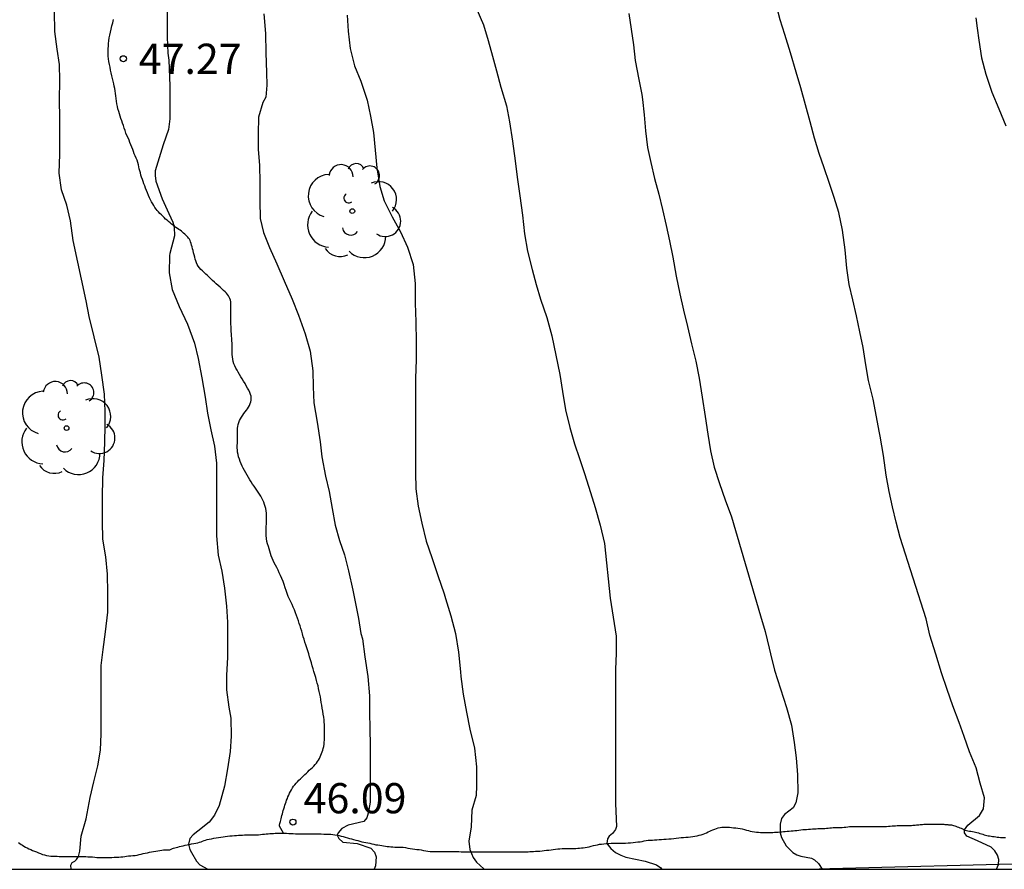
# Model space of a CAD drawing. Units: millimetres. Extents: x 585544 to 585895, y 4794290 to 4794540.
# Drawn here: x 585569 to 585594, y 4794290 to 4794311 of the extents above; entities that cross this region are included whole.
import ezdxf

# ---------------------------------------------------------------- set-up
doc = ezdxf.new("R2010")
doc.units = ezdxf.units.MM
doc.linetypes.add('TRAZOS_NORMALES', pattern=[0.75, 0.5, -0.25])
for name, color, linetype in [('010106', 9, 'Continuous'), ('020104', 34, 'Continuous'), ('020204', 9, 'Continuous'), ('020308', 9, 'Continuous'), ('060128', 7, 'TRAZOS_NORMALES'), ('070101', 9, 'ALAMBRADA'), ('100202', 3, 'Continuous')]:
    doc.layers.add(name, color=color, linetype=linetype)
doc.layers.add('020105', color=24, linetype='Continuous', lineweight=30)
doc.styles.add('ARIAL', font='ARIAL.TTF', dxfattribs={"height": 1})
doc.linetypes.add('ALAMBRADA', pattern='A,1,[203,DONOSTI.shx,S=0.1,R=0,X=0,Y=0],1', length=2)

# ---------------------------------------------------------------- blocks, each defined once
blk = doc.blocks.new('COTAPU')
blk.add_circle((0, 0), 0.075)
blk = doc.blocks.new('ARBOL')
blk.add_circle((0, 0), 0.0587)
for centre, radius, start, end in [((-0.28, 0.855), 0.3, 359.2878, 173.6078), ((0.097, 0.97), 0.21, 23.1565, 160.4665), ((0.438, 0.881), 0.24, 301.578, 139.328), ((-0.564, 0.381), 0.532, 92.28, 254.58), ((0.656, 0.288), 0.443, 319.8556, 114.7656), ((-0.091, 0.321), 0.12, 119.14, 310.56), ((0.819, -0.249), 0.383, 235.5275, 62.0275), ((-0.556, -0.339), 0.555, 142.64, 266.54), ((-0.039, -0.384), 0.21, 189.64, 323.88), ((0.299, -0.624), 0.532, 224.67, 0.24), ((-0.301, -0.676), 0.45, 213.78, 295.32)]:
    blk.add_arc(centre, radius, start, end)

msp = doc.modelspace()

# ---------------------------------------------------------------- linework, layer by layer
at = {"layer": '010106', "flags": 128}
msp.add_lwpolyline([(585544.066, 4794290.154), (585714.267, 4794290.15)], dxfattribs=at)
at = {"layer": '020104', "flags": 128}
for points, elevation in [([(585573.071, 4794311.715), (585573.079, 4794311.249), (585573.079, 4794310.815), (585573.095, 4794310.423), (585573.119, 4794310.245), (585573.143, 4794309.607), (585573.143, 4794309.223), (585573.141, 4794308.789), (585573.111, 4794308.523), (585572.977, 4794308.143), (585572.777, 4794307.497), (585572.775, 4794307.381), (585572.795, 4794307.241), (585572.953, 4794306.799), (585573.115, 4794306.437), (585573.213, 4794306.221), (585573.249, 4794306.103), (585573.255, 4794305.885), (585573.139, 4794305.447), (585573.129, 4794305.397), (585573.121, 4794304.967), (585573.203, 4794304.553), (585573.375, 4794304.133), (585573.577, 4794303.687), (585573.755, 4794303.221), (585573.849, 4794302.837), (585573.935, 4794302.355), (585574.019, 4794301.881), (585574.077, 4794301.483), (585574.159, 4794301.069), (585574.249, 4794300.663), (585574.297, 4794300.235), (585574.299, 4794299.797), (585574.299, 4794299.317), (585574.299, 4794298.851), (585574.299, 4794298.431), (585574.345, 4794297.955), (585574.437, 4794297.559), (585574.503, 4794297.133), (585574.551, 4794296.689), (585574.571, 4794296.285), (585574.571, 4794295.821), (585574.571, 4794295.413), (585574.549, 4794294.973), (585574.551, 4794294.611), (585574.611, 4794294.179), (585574.657, 4794293.901), (585574.667, 4794293.461), (585574.643, 4794293.077), (585574.573, 4794292.647), (585574.497, 4794292.213), (585574.367, 4794291.731), (585574.255, 4794291.497), (585574.115, 4794291.321), (585573.841, 4794291.095), (585573.725, 4794291.005), (585573.637, 4794290.913), (585573.605, 4794290.775), (585573.639, 4794290.641), (585573.677, 4794290.565), (585573.803, 4794290.349), (585573.889, 4794290.265), (585574.082, 4794290.153)], 47), ([(585580.747, 4794311.561), (585580.931, 4794311.127), (585581.051, 4794310.735), (585581.161, 4794310.345), (585581.255, 4794309.979), (585581.367, 4794309.575), (585581.505, 4794309.115), (585581.579, 4794308.713), (585581.657, 4794308.233), (585581.725, 4794307.751), (585581.769, 4794307.341), (585581.841, 4794306.875), (585581.903, 4794306.395), (585581.953, 4794305.933), (585582.027, 4794305.507), (585582.145, 4794305.049), (585582.245, 4794304.677), (585582.353, 4794304.309), (585582.509, 4794303.857), (585582.633, 4794303.401), (585582.733, 4794302.923), (585582.829, 4794302.437), (585582.897, 4794302.019), (585582.975, 4794301.561), (585583.079, 4794301.121), (585583.199, 4794300.715), (585583.319, 4794300.357), (585583.441, 4794299.985), (585583.595, 4794299.511), (585583.713, 4794299.135), (585583.835, 4794298.697), (585583.937, 4794298.245), (585584.085, 4794296.882), (585584.233, 4794295.939), (585584.227, 4794295.519), (585584.217, 4794295.115), (585584.217, 4794294.709), (585584.217, 4794294.323), (585584.217, 4794293.867), (585584.217, 4794293.451), (585584.217, 4794293.021), (585584.217, 4794292.621), (585584.217, 4794292.183), (585584.217, 4794291.785), (585584.237, 4794291.21), (585584.215, 4794291.135), (585584.138, 4794291.039), (585584.061, 4794290.973), (585584.017, 4794290.909), (585584.002, 4794290.791), (585584.098, 4794290.667), (585584.215, 4794290.571), (585584.351, 4794290.503), (585584.473, 4794290.455), (585584.955, 4794290.355), (585585.231, 4794290.263), (585585.341, 4794290.189), (585585.366, 4794290.153)], 44), ([(585593.679, 4794290.153), (585593.734, 4794290.273), (585593.742, 4794290.395), (585593.704, 4794290.505), (585593.638, 4794290.609), (585593.552, 4794290.697), (585593.212, 4794290.86), (585592.94, 4794290.97), (585592.889, 4794291.058), (585592.882, 4794291.132), (585592.97, 4794291.249), (585593.256, 4794291.484), (585593.359, 4794291.653), (585593.38, 4794291.929), (585593.274, 4794292.287), (585593.176, 4794292.667), (585593.012, 4794293.067), (585592.878, 4794293.447), (585592.754, 4794293.799), (585592.598, 4794294.207), (585592.452, 4794294.615), (585592.314, 4794295.031), (585592.174, 4794295.493), (585592.028, 4794295.969), (585591.93, 4794296.371), (585591.289, 4794298.389), (585591.185, 4794298.771), (585591.097, 4794299.151), (585591.017, 4794299.535), (585590.943, 4794299.939), (585590.869, 4794300.427), (585590.789, 4794300.911), (585590.767, 4794301.035), (585590.701, 4794301.387), (585590.615, 4794301.827), (585590.501, 4794302.291), (585590.437, 4794302.677), (585590.369, 4794303.109), (585590.287, 4794303.501), (585590.205, 4794303.897), (585590.109, 4794304.297), (585590.021, 4794304.677), (585589.965, 4794305.082), (585589.919, 4794305.536), (585589.857, 4794306.024), (585589.765, 4794306.466), (585589.651, 4794306.838), (585589.525, 4794307.206), (585589.397, 4794307.57), (585589.275, 4794307.926), (585589.161, 4794308.31), (585589.047, 4794308.714), (585588.933, 4794309.134), (585588.819, 4794309.558), (585588.701, 4794309.95), (585588.565, 4794310.43), (585588.419, 4794310.882), (585588.305, 4794311.25), (585588.201, 4794311.66)], 42), ([(585570.693, 4794290.153), (585570.678, 4794290.25), (585570.715, 4794290.316), (585570.777, 4794290.349), (585570.825, 4794290.394), (585570.876, 4794290.466), (585570.906, 4794290.599), (585570.935, 4794290.974), (585571.06, 4794291.407), (585571.163, 4794291.937), (585571.257, 4794292.325), (585571.355, 4794292.717), (585571.421, 4794293.109), (585571.433, 4794293.513), (585571.433, 4794293.925), (585571.433, 4794294.381), (585571.433, 4794294.837), (585571.435, 4794295.211), (585571.487, 4794295.613), (585571.543, 4794296.047), (585571.597, 4794296.533), (585571.601, 4794297.013), (585571.593, 4794297.483), (585571.551, 4794297.909), (585571.477, 4794298.353), (585571.469, 4794298.785), (585571.469, 4794299.227), (585571.469, 4794299.385), (585571.479, 4794299.871), (585571.507, 4794300.303), (585571.529, 4794300.761), (585571.531, 4794301.163), (585571.531, 4794301.521), (585571.515, 4794301.949), (585571.455, 4794302.427), (585571.387, 4794302.867), (585571.135, 4794303.879), (585571.065, 4794304.271), (585570.743, 4794305.767), (585570.671, 4794306.253), (585570.581, 4794306.645), (585570.453, 4794307.025), (585570.395, 4794307.437), (585570.405, 4794307.913), (585570.407, 4794308.341), (585570.405, 4794308.803), (585570.403, 4794309.265), (585570.405, 4794309.741), (585570.401, 4794310.141), (585570.345, 4794310.519), (585570.281, 4794310.963), (585570.279, 4794311.453)], 48), ([(585575.475, 4794311.395), (585575.515, 4794310.911), (585575.523, 4794310.429), (585575.547, 4794309.937), (585575.553, 4794309.625), (585575.527, 4794309.325), (585575.453, 4794309.197), (585575.345, 4794308.833), (585575.335, 4794308.421), (585575.335, 4794308.029), (585575.373, 4794307.639), (585575.381, 4794307.211), (585575.381, 4794306.751), (585575.385, 4794306.315), (585575.465, 4794305.969), (585575.615, 4794305.597), (585575.797, 4794305.185), (585575.979, 4794304.765), (585576.181, 4794304.309), (585576.335, 4794303.913), (585576.503, 4794303.451), (585576.631, 4794303.023), (585576.697, 4794302.533), (585576.699, 4794302.133), (585576.723, 4794301.735), (585576.799, 4794301.253), (585576.873, 4794300.771), (585576.917, 4794300.399), (585577.013, 4794299.915), (585577.097, 4794299.533), (585577.177, 4794299.113), (585577.253, 4794298.695), (585577.353, 4794298.313), (585577.479, 4794297.959), (585577.581, 4794297.565), (585577.687, 4794297.085), (585577.745, 4794296.793), (585577.825, 4794296.377), (585577.889, 4794296.009), (585577.931, 4794295.875), (585577.983, 4794295.425), (585578.059, 4794294.935), (585578.105, 4794294.459), (585578.105, 4794294.051), (585578.109, 4794293.637), (585578.119, 4794293.233), (585578.119, 4794292.765), (585578.119, 4794292.331), (585578.117, 4794291.891), (585578.115, 4794291.821), (585578.073, 4794291.545), (585578.033, 4794291.427), (585577.961, 4794291.34), (585577.572, 4794291.245), (585577.418, 4794291.164), (585577.322, 4794291.054), (585577.301, 4794290.999), (585577.337, 4794290.915), (585577.44, 4794290.826), (585577.799, 4794290.79), (585578.135, 4794290.675), (585578.225, 4794290.579), (585578.265, 4794290.461), (585578.249, 4794290.235), (585578.217, 4794290.153)], 46), ([(585584.545, 4794311.406), (585584.607, 4794311.016), (585584.659, 4794310.626), (585584.707, 4794310.238), (585584.793, 4794309.766), (585584.867, 4794309.398), (585584.887, 4794309.268), (585584.927, 4794308.886), (585584.961, 4794308.495), (585585.009, 4794308.077), (585585.091, 4794307.703), (585585.187, 4794307.311), (585585.289, 4794306.917), (585585.385, 4794306.537), (585585.471, 4794306.141), (585585.557, 4794305.757), (585585.639, 4794305.355), (585585.723, 4794304.883), (585585.809, 4794304.447), (585585.901, 4794304.037), (585586.001, 4794303.631), (585586.105, 4794303.205), (585586.207, 4794302.775), (585586.291, 4794302.349), (585586.365, 4794301.879), (585586.441, 4794301.393), (585586.509, 4794300.955), (585586.575, 4794300.545), (585586.667, 4794300.137), (585586.795, 4794299.729), (585586.939, 4794299.327), (585587.097, 4794298.907), (585587.817, 4794296.447), (585587.933, 4794296.053), (585588.035, 4794295.641), (585588.067, 4794295.501), (585588.163, 4794295.099), (585588.315, 4794294.631), (585588.461, 4794294.169), (585588.591, 4794293.729), (585588.654, 4794293.297), (585588.702, 4794292.915), (585588.74, 4794292.497), (585588.744, 4794292.049), (585588.696, 4794291.801), (585588.626, 4794291.681), (585588.416, 4794291.515), (585588.34, 4794291.411), (585588.302, 4794291.271), (585588.306, 4794291.055), (585588.338, 4794290.939), (585588.458, 4794290.729), (585588.62, 4794290.571), (585588.716, 4794290.511), (585588.818, 4794290.475), (585589.088, 4794290.425), (585589.162, 4794290.385), (585589.262, 4794290.297), (585589.35, 4794290.153)], 43), ([(585593.167, 4794311.295), (585593.201, 4794311.043), (585593.239, 4794310.743), (585593.309, 4794310.303), (585593.417, 4794309.897), (585593.561, 4794309.455), (585593.739, 4794309.037), (585593.911, 4794308.615)], 41)]:
    msp.add_lwpolyline(points, dxfattribs=dict(at, elevation=elevation))
at = {"layer": '020105', "elevation": 45, "flags": 128}
msp.add_lwpolyline([(585577.547, 4794311.369), (585577.573, 4794310.965), (585577.623, 4794310.537), (585577.733, 4794310.107), (585577.891, 4794309.729), (585578.045, 4794309.255), (585578.127, 4794308.857), (585578.203, 4794308.451), (585578.247, 4794308.015), (585578.281, 4794307.577), (585578.357, 4794307.107), (585578.465, 4794306.755), (585578.665, 4794306.359), (585578.875, 4794305.987), (585579.049, 4794305.605), (585579.187, 4794305.171), (585579.237, 4794304.701), (585579.241, 4794304.215), (585579.257, 4794303.749), (585579.263, 4794303.251), (585579.263, 4794302.813), (585579.247, 4794302.337), (585579.247, 4794301.875), (585579.247, 4794301.439), (585579.247, 4794300.965), (585579.247, 4794300.487), (585579.247, 4794300.003), (585579.253, 4794299.599), (585579.311, 4794299.173), (585579.399, 4794298.745), (585579.511, 4794298.301), (585579.647, 4794297.895), (585579.803, 4794297.445), (585579.959, 4794296.989), (585579.993, 4794296.879), (585580.125, 4794296.449), (585580.237, 4794296.009), (585580.315, 4794295.541), (585580.363, 4794295.051), (585580.373, 4794294.937), (585580.429, 4794294.499), (585580.515, 4794294.055), (585580.597, 4794293.633), (585580.715, 4794293.161), (585580.759, 4794292.693), (585580.759, 4794292.221), (585580.751, 4794291.981), (585580.645, 4794291.619), (585580.631, 4794291.205), (585580.571, 4794290.849), (585580.599, 4794290.639), (585580.675, 4794290.445), (585580.761, 4794290.327), (585580.947, 4794290.163), (585580.953, 4794290.153)], dxfattribs=at)
at = {"layer": '060128'}
for points in [[(585575.969, 4794291.044, 46.125), (585575.863, 4794291.22, 46.565), (585575.867, 4794291.246, 46.575), (585575.877, 4794291.286, 46.583), (585575.883, 4794291.312, 46.583), (585575.891, 4794291.34, 46.581), (585575.897, 4794291.372, 46.575), (585575.907, 4794291.406, 46.571), (585575.925, 4794291.484, 46.559), (585575.937, 4794291.526, 46.553), (585575.947, 4794291.568, 46.547), (585575.961, 4794291.612, 46.541), (585575.973, 4794291.656, 46.537), (585575.987, 4794291.7, 46.531), (585576.001, 4794291.742, 46.527), (585576.015, 4794291.782, 46.523), (585576.029, 4794291.824, 46.521), (585576.043, 4794291.864, 46.517), (585576.061, 4794291.906, 46.515), (585576.077, 4794291.948, 46.515), (585576.097, 4794291.992, 46.513), (585576.117, 4794292.038, 46.513), (585576.139, 4794292.084, 46.513), (585576.163, 4794292.128, 46.513), (585576.189, 4794292.17, 46.513), (585576.215, 4794292.212, 46.513), (585576.245, 4794292.25, 46.515), (585576.279, 4794292.288, 46.513), (585576.313, 4794292.326, 46.507), (585576.349, 4794292.362, 46.501), (585576.385, 4794292.398, 46.499), (585576.421, 4794292.434, 46.501), (585576.459, 4794292.468, 46.509), (585576.497, 4794292.504, 46.517), (585576.535, 4794292.538, 46.525), (585576.571, 4794292.574, 46.531), (585576.607, 4794292.61, 46.531), (585576.645, 4794292.646, 46.521), (585576.683, 4794292.68, 46.509), (585576.719, 4794292.716, 46.493), (585576.755, 4794292.752, 46.473), (585576.785, 4794292.788, 46.455), (585576.813, 4794292.824, 46.441), (585576.837, 4794292.864, 46.431), (585576.859, 4794292.902, 46.427), (585576.879, 4794292.944, 46.423), (585576.897, 4794292.984, 46.419), (585576.913, 4794293.024, 46.417), (585576.927, 4794293.064, 46.417), (585576.941, 4794293.108, 46.415), (585576.955, 4794293.154, 46.409), (585576.965, 4794293.204, 46.401), (585576.975, 4794293.256, 46.395), (585576.979, 4794293.304, 46.387), (585576.983, 4794293.354, 46.381), (585576.983, 4794293.404, 46.373), (585576.983, 4794293.456, 46.365), (585576.983, 4794293.512, 46.357), (585576.983, 4794293.57, 46.349), (585576.983, 4794293.628, 46.341), (585576.983, 4794293.688, 46.337), (585576.983, 4794293.746, 46.337), (585576.979, 4794293.804, 46.339), (585576.975, 4794293.864, 46.343), (585576.967, 4794293.93, 46.343), (585576.955, 4794294, 46.341), (585576.943, 4794294.076, 46.335), (585576.929, 4794294.15, 46.327), (585576.915, 4794294.224, 46.319), (585576.903, 4794294.296, 46.311), (585576.891, 4794294.366, 46.307), (585576.881, 4794294.434, 46.307), (585576.869, 4794294.502, 46.311), (585576.855, 4794294.57, 46.315), (585576.839, 4794294.638, 46.317), (585576.823, 4794294.704, 46.315), (585576.805, 4794294.772, 46.313), (585576.785, 4794294.84, 46.311), (585576.765, 4794294.912, 46.311), (585576.743, 4794294.986, 46.311), (585576.723, 4794295.06, 46.311), (585576.703, 4794295.132, 46.313), (585576.681, 4794295.206, 46.313), (585576.659, 4794295.278, 46.313), (585576.639, 4794295.352, 46.313), (585576.615, 4794295.424, 46.315), (585576.593, 4794295.498, 46.317), (585576.569, 4794295.574, 46.323), (585576.545, 4794295.65, 46.333), (585576.521, 4794295.724, 46.345), (585576.499, 4794295.794, 46.359), (585576.477, 4794295.864, 46.375), (585576.457, 4794295.928, 46.391), (585576.439, 4794295.996, 46.401), (585576.419, 4794296.062, 46.407), (585576.397, 4794296.128, 46.407), (585576.377, 4794296.194, 46.401), (585576.357, 4794296.256, 46.395), (585576.337, 4794296.32, 46.391), (585576.315, 4794296.386, 46.387), (585576.291, 4794296.454, 46.385), (585576.265, 4794296.522, 46.385), (585576.237, 4794296.592, 46.387), (585576.207, 4794296.66, 46.393), (585576.177, 4794296.728, 46.405), (585576.145, 4794296.796, 46.419), (585576.113, 4794296.862, 46.439), (585576.085, 4794296.93, 46.461), (585576.059, 4794297, 46.479), (585576.033, 4794297.072, 46.495), (585576.009, 4794297.144, 46.501), (585575.983, 4794297.22, 46.501), (585575.955, 4794297.296, 46.495), (585575.925, 4794297.37, 46.485), (585575.893, 4794297.444, 46.477), (585575.861, 4794297.514, 46.471), (585575.831, 4794297.584, 46.467), (585575.797, 4794297.648, 46.467), (585575.767, 4794297.708, 46.467), (585575.735, 4794297.764, 46.469), (585575.709, 4794297.82, 46.469), (585575.683, 4794297.876, 46.469), (585575.661, 4794297.934, 46.469), (585575.641, 4794297.992, 46.469), (585575.625, 4794298.052, 46.469), (585575.607, 4794298.108, 46.469), (585575.589, 4794298.168, 46.469), (585575.569, 4794298.23, 46.469), (585575.551, 4794298.296, 46.469), (585575.539, 4794298.364, 46.469), (585575.533, 4794298.444, 46.471), (585575.533, 4794298.512, 46.473), (585575.535, 4794298.588, 46.477), (585575.535, 4794298.662, 46.483), (585575.539, 4794298.732, 46.489), (585575.541, 4794298.804, 46.495), (585575.541, 4794298.872, 46.501), (585575.541, 4794298.934, 46.503), (585575.539, 4794298.996, 46.503), (585575.533, 4794299.054, 46.503), (585575.523, 4794299.108, 46.503), (585575.509, 4794299.162, 46.503), (585575.493, 4794299.214, 46.503), (585575.475, 4794299.266, 46.505), (585575.455, 4794299.316, 46.509), (585575.429, 4794299.366, 46.513), (585575.401, 4794299.416, 46.519), (585575.371, 4794299.464, 46.523), (585575.339, 4794299.514, 46.525), (585575.303, 4794299.566, 46.525), (585575.267, 4794299.616, 46.521), (585575.233, 4794299.666, 46.521), (585575.199, 4794299.718, 46.519), (585575.163, 4794299.77, 46.517), (585575.127, 4794299.824, 46.513), (585575.095, 4794299.88, 46.511), (585575.061, 4794299.938, 46.507), (585575.027, 4794299.996, 46.505), (585574.995, 4794300.054, 46.503), (585574.965, 4794300.112, 46.503), (585574.937, 4794300.166, 46.503), (585574.913, 4794300.222, 46.503), (585574.889, 4794300.278, 46.503), (585574.869, 4794300.338, 46.501), (585574.851, 4794300.396, 46.501), (585574.835, 4794300.452, 46.499), (585574.825, 4794300.508, 46.495), (585574.819, 4794300.564, 46.491), (585574.817, 4794300.622, 46.485), (585574.817, 4794300.68, 46.477), (585574.819, 4794300.736, 46.469), (585574.819, 4794300.792, 46.461), (585574.819, 4794300.848, 46.451), (585574.819, 4794300.902, 46.445), (585574.819, 4794300.956, 46.441), (585574.819, 4794301.008, 46.439), (585574.819, 4794301.058, 46.439), (585574.823, 4794301.106, 46.441), (585574.829, 4794301.152, 46.443), (585574.839, 4794301.2, 46.445), (585574.855, 4794301.25, 46.445), (585574.873, 4794301.298, 46.447), (585574.897, 4794301.342, 46.449), (585574.923, 4794301.384, 46.451), (585574.953, 4794301.428, 46.455), (585574.983, 4794301.47, 46.459), (585575.015, 4794301.51, 46.465), (585575.043, 4794301.55, 46.471), (585575.071, 4794301.59, 46.473), (585575.097, 4794301.632, 46.473), (585575.119, 4794301.674, 46.469), (585575.137, 4794301.716, 46.465), (585575.151, 4794301.76, 46.461), (585575.159, 4794301.804, 46.457), (585575.161, 4794301.85, 46.453), (585575.159, 4794301.898, 46.451), (585575.147, 4794301.946, 46.451), (585575.129, 4794301.996, 46.451), (585575.103, 4794302.048, 46.453), (585575.073, 4794302.102, 46.457), (585575.041, 4794302.158, 46.459), (585575.009, 4794302.216, 46.461), (585574.975, 4794302.274, 46.463), (585574.939, 4794302.33, 46.461), (585574.905, 4794302.386, 46.459), (585574.873, 4794302.44, 46.457), (585574.841, 4794302.494, 46.455), (585574.811, 4794302.548, 46.453), (585574.783, 4794302.6, 46.453), (585574.757, 4794302.652, 46.453), (585574.735, 4794302.706, 46.453), (585574.717, 4794302.762, 46.453), (585574.703, 4794302.818, 46.457), (585574.695, 4794302.876, 46.465), (585574.689, 4794302.936, 46.473), (585574.687, 4794302.992, 46.485), (585574.687, 4794303.048, 46.499), (585574.687, 4794303.104, 46.509), (585574.687, 4794303.16, 46.521), (585574.687, 4794303.22, 46.533), (585574.685, 4794303.28, 46.545), (585574.681, 4794303.34, 46.555), (585574.677, 4794303.396, 46.567), (585574.673, 4794303.452, 46.577), (585574.669, 4794303.51, 46.589), (585574.665, 4794303.568, 46.591), (585574.663, 4794303.628, 46.591), (585574.661, 4794303.686, 46.587), (585574.661, 4794303.742, 46.581), (585574.661, 4794303.798, 46.575), (585574.661, 4794303.852, 46.569), (585574.661, 4794303.904, 46.565), (585574.661, 4794303.954, 46.563), (585574.661, 4794304.002, 46.561), (585574.661, 4794304.048, 46.561), (585574.661, 4794304.092, 46.559), (585574.661, 4794304.132, 46.559), (585574.659, 4794304.172, 46.557), (585574.657, 4794304.21, 46.557), (585574.653, 4794304.248, 46.557), (585574.645, 4794304.286, 46.559), (585574.635, 4794304.324, 46.563), (585574.619, 4794304.358, 46.571), (585574.599, 4794304.392, 46.579), (585574.575, 4794304.424, 46.589), (585574.547, 4794304.458, 46.599), (585574.515, 4794304.494, 46.607), (585574.477, 4794304.53, 46.611), (585574.437, 4794304.568, 46.611), (585574.391, 4794304.608, 46.611), (585574.343, 4794304.65, 46.611), (585574.295, 4794304.692, 46.611), (585574.249, 4794304.732, 46.613), (585574.203, 4794304.774, 46.617), (585574.159, 4794304.814, 46.619), (585574.117, 4794304.856, 46.625), (585574.075, 4794304.896, 46.633), (585574.033, 4794304.936, 46.641), (585573.991, 4794304.974, 46.653), (585573.949, 4794305.012, 46.665), (585573.909, 4794305.052, 46.677), (585573.875, 4794305.09, 46.687), (585573.847, 4794305.13, 46.699), (585573.823, 4794305.17, 46.711), (585573.803, 4794305.214, 46.721), (585573.787, 4794305.26, 46.733), (585573.773, 4794305.308, 46.741), (585573.761, 4794305.358, 46.751), (585573.747, 4794305.412, 46.763), (585573.731, 4794305.464, 46.775), (585573.717, 4794305.516, 46.783), (585573.705, 4794305.562, 46.791), (585573.693, 4794305.608, 46.795), (585573.681, 4794305.652, 46.795), (585573.669, 4794305.694, 46.791), (585573.657, 4794305.732, 46.783), (585573.643, 4794305.768, 46.777), (585573.627, 4794305.8, 46.773), (585573.609, 4794305.828, 46.773), (585573.587, 4794305.854, 46.781), (585573.563, 4794305.878, 46.795), (585573.537, 4794305.902, 46.813), (585573.511, 4794305.926, 46.835), (585573.483, 4794305.95, 46.859), (585573.457, 4794305.974, 46.881), (585573.429, 4794305.998, 46.899), (585573.397, 4794306.022, 46.915), (585573.365, 4794306.044, 46.933), (585573.329, 4794306.068, 46.951), (585573.293, 4794306.094, 46.967), (585573.257, 4794306.122, 46.983), (585573.221, 4794306.15, 47.001), (585573.185, 4794306.178, 47.011), (585573.147, 4794306.208, 47.019), (585573.109, 4794306.24, 47.023), (585573.073, 4794306.27, 47.027), (585573.037, 4794306.302, 47.027), (585573.001, 4794306.336, 47.027), (585572.965, 4794306.37, 47.027), (585572.931, 4794306.406, 47.027), (585572.895, 4794306.442, 47.029), (585572.863, 4794306.478, 47.031), (585572.829, 4794306.514, 47.033), (585572.799, 4794306.55, 47.037), (585572.769, 4794306.59, 47.039), (585572.741, 4794306.634, 47.045), (585572.715, 4794306.68, 47.051), (585572.687, 4794306.728, 47.055), (585572.663, 4794306.778, 47.061), (585572.639, 4794306.832, 47.067), (585572.615, 4794306.89, 47.073), (585572.589, 4794306.952, 47.079), (585572.565, 4794307.012, 47.083), (585572.539, 4794307.068, 47.087), (585572.517, 4794307.122, 47.091), (585572.495, 4794307.176, 47.091), (585572.475, 4794307.23, 47.091), (585572.459, 4794307.284, 47.089), (585572.441, 4794307.34, 47.085), (585572.423, 4794307.394, 47.079), (585572.409, 4794307.446, 47.075), (585572.395, 4794307.496, 47.073), (585572.383, 4794307.548, 47.069), (585572.373, 4794307.598, 47.065), (585572.361, 4794307.65, 47.061), (585572.345, 4794307.706, 47.059), (585572.327, 4794307.76, 47.059), (585572.303, 4794307.816, 47.063), (585572.281, 4794307.87, 47.073), (585572.259, 4794307.924, 47.083), (585572.239, 4794307.978, 47.095), (585572.219, 4794308.032, 47.109), (585572.197, 4794308.088, 47.121), (585572.175, 4794308.144, 47.133), (585572.151, 4794308.204, 47.147), (585572.127, 4794308.262, 47.161), (585572.103, 4794308.318, 47.173), (585572.077, 4794308.378, 47.185), (585572.051, 4794308.438, 47.199), (585572.029, 4794308.5, 47.205), (585572.007, 4794308.562, 47.207), (585571.989, 4794308.622, 47.207), (585571.967, 4794308.68, 47.207), (585571.947, 4794308.738, 47.209), (585571.927, 4794308.796, 47.215), (585571.907, 4794308.856, 47.223), (585571.889, 4794308.914, 47.235), (585571.871, 4794308.974, 47.247), (585571.853, 4794309.036, 47.259), (585571.837, 4794309.1, 47.267), (585571.823, 4794309.166, 47.269), (585571.813, 4794309.232, 47.267), (585571.807, 4794309.294, 47.261), (585571.801, 4794309.358, 47.257), (585571.795, 4794309.42, 47.257), (585571.785, 4794309.486, 47.259), (585571.775, 4794309.542, 47.263), (585571.761, 4794309.604, 47.267), (585571.747, 4794309.662, 47.271), (585571.731, 4794309.728, 47.273), (585571.715, 4794309.794, 47.273), (585571.701, 4794309.86, 47.273), (585571.685, 4794309.93, 47.273), (585571.671, 4794309.998, 47.271), (585571.657, 4794310.07, 47.269), (585571.641, 4794310.142, 47.269), (585571.629, 4794310.212, 47.267), (585571.619, 4794310.282, 47.265), (585571.613, 4794310.35, 47.261), (585571.613, 4794310.414, 47.259), (585571.613, 4794310.476, 47.255), (585571.613, 4794310.538, 47.253), (585571.615, 4794310.598, 47.249), (585571.617, 4794310.66, 47.245), (585571.623, 4794310.728, 47.243), (585571.633, 4794310.798, 47.243), (585571.647, 4794310.87, 47.243), (585571.663, 4794310.944, 47.243), (585571.681, 4794311.018, 47.245), (585571.701, 4794311.096, 47.245), (585571.723, 4794311.176, 47.247), (585571.743, 4794311.256, 47.247)], [(585575.969, 4794291.044, 46.125), (585575.993, 4794291.044, 46.119), (585576.043, 4794291.044, 46.109), (585576.095, 4794291.042, 46.099), (585576.149, 4794291.04, 46.091), (585576.205, 4794291.036, 46.089), (585576.261, 4794291.032, 46.095), (585576.323, 4794291.032, 46.103), (585576.385, 4794291.032, 46.109), (585576.447, 4794291.032, 46.111), (585576.511, 4794291.032, 46.107), (585576.577, 4794291.032, 46.099), (585576.641, 4794291.032, 46.089), (585576.707, 4794291.032, 46.077), (585576.775, 4794291.032, 46.063), (585576.841, 4794291.032, 46.049), (585576.905, 4794291.03, 46.033), (585576.967, 4794291.026, 46.017), (585577.027, 4794291.024, 46.005), (585577.083, 4794291.022, 45.991), (585577.139, 4794291.02, 45.981), (585577.193, 4794291.014, 45.969), (585577.245, 4794291.008, 45.957), (585577.297, 4794291, 45.947), (585577.349, 4794290.988, 45.933), (585577.399, 4794290.976, 45.913), (585577.451, 4794290.962, 45.889), (585577.501, 4794290.948, 45.863), (585577.553, 4794290.932, 45.841), (585577.603, 4794290.918, 45.825), (585577.655, 4794290.904, 45.807), (585577.707, 4794290.892, 45.791), (585577.759, 4794290.878, 45.777), (585577.813, 4794290.864, 45.761), (585577.863, 4794290.848, 45.745), (585577.913, 4794290.836, 45.729), (585577.963, 4794290.824, 45.717), (585578.011, 4794290.816, 45.701), (585578.059, 4794290.808, 45.689), (585578.109, 4794290.798, 45.679), (585578.159, 4794290.786, 45.673), (585578.209, 4794290.772, 45.671), (585578.259, 4794290.762, 45.669), (585578.311, 4794290.754, 45.659), (585578.361, 4794290.746, 45.641), (585578.409, 4794290.742, 45.615), (585578.453, 4794290.734, 45.585), (585578.497, 4794290.728, 45.555), (585578.541, 4794290.72, 45.531), (585578.587, 4794290.714, 45.507), (585578.635, 4794290.71, 45.485), (585578.681, 4794290.706, 45.465), (585578.729, 4794290.704, 45.445), (585578.779, 4794290.704, 45.423), (585578.831, 4794290.702, 45.403), (585578.883, 4794290.7, 45.387), (585578.939, 4794290.696, 45.373), (585578.997, 4794290.688, 45.357), (585579.055, 4794290.678, 45.339), (585579.113, 4794290.668, 45.319), (585579.171, 4794290.66, 45.299), (585579.225, 4794290.652, 45.283), (585579.281, 4794290.646, 45.269), (585579.335, 4794290.638, 45.255), (585579.389, 4794290.63, 45.243), (585579.443, 4794290.62, 45.231), (585579.499, 4794290.608, 45.217), (585579.555, 4794290.6, 45.205), (585579.611, 4794290.594, 45.191), (585579.667, 4794290.592, 45.177), (585579.723, 4794290.592, 45.161), (585579.779, 4794290.592, 45.151), (585579.833, 4794290.592, 45.143), (585579.889, 4794290.592, 45.135), (585579.941, 4794290.592, 45.127), (585579.995, 4794290.592, 45.121), (585580.047, 4794290.592, 45.113), (585580.099, 4794290.592, 45.107), (585580.153, 4794290.592, 45.095), (585580.207, 4794290.592, 45.081), (585580.263, 4794290.592, 45.065), (585580.319, 4794290.59, 45.053), (585580.377, 4794290.588, 45.045), (585580.473, 4794290.586, 45.043), (585580.527, 4794290.586, 45.039), (585580.587, 4794290.586, 45.031), (585580.643, 4794290.586, 45.013), (585580.695, 4794290.586, 44.993), (585580.751, 4794290.586, 44.963), (585580.803, 4794290.586, 44.941), (585580.861, 4794290.586, 44.921), (585580.919, 4794290.586, 44.901), (585580.977, 4794290.586, 44.883), (585581.043, 4794290.586, 44.865), (585581.105, 4794290.586, 44.847), (585581.171, 4794290.586, 44.829), (585581.235, 4794290.586, 44.813), (585581.299, 4794290.586, 44.803), (585581.367, 4794290.586, 44.791), (585581.427, 4794290.586, 44.781), (585581.487, 4794290.586, 44.775), (585581.543, 4794290.586, 44.767), (585581.593, 4794290.586, 44.761), (585581.639, 4794290.586, 44.755), (585581.685, 4794290.586, 44.745), (585581.725, 4794290.586, 44.731), (585581.755, 4794290.586, 44.713), (585581.779, 4794290.586, 44.667), (585581.805, 4794290.586, 44.619), (585581.829, 4794290.586, 44.619), (585581.845, 4794290.586, 44.483), (585581.869, 4794290.586, 44.465), (585581.897, 4794290.586, 44.471), (585581.917, 4794290.586, 44.477), (585581.941, 4794290.586, 44.483), (585581.969, 4794290.588, 44.485), (585582.003, 4794290.588, 44.485), (585582.043, 4794290.588, 44.483), (585582.085, 4794290.59, 44.479), (585582.131, 4794290.592, 44.475), (585582.177, 4794290.594, 44.471), (585582.227, 4794290.598, 44.467), (585582.279, 4794290.6, 44.463), (585582.333, 4794290.604, 44.457), (585582.389, 4794290.61, 44.451), (585582.445, 4794290.616, 44.443), (585582.501, 4794290.622, 44.435), (585582.557, 4794290.628, 44.423), (585582.613, 4794290.636, 44.409), (585582.669, 4794290.646, 44.391), (585582.725, 4794290.652, 44.369), (585582.779, 4794290.658, 44.345), (585582.835, 4794290.662, 44.319), (585582.891, 4794290.664, 44.297), (585582.947, 4794290.666, 44.281), (585583.005, 4794290.668, 44.265), (585583.061, 4794290.668, 44.251), (585583.117, 4794290.67, 44.239), (585583.173, 4794290.67, 44.225), (585583.225, 4794290.67, 44.211), (585583.275, 4794290.672, 44.201), (585583.323, 4794290.676, 44.191), (585583.369, 4794290.68, 44.177), (585583.415, 4794290.684, 44.157), (585583.461, 4794290.692, 44.135), (585583.509, 4794290.7, 44.109), (585583.559, 4794290.712, 44.083), (585583.613, 4794290.726, 44.061), (585583.665, 4794290.74, 44.041), (585583.717, 4794290.752, 44.023), (585583.769, 4794290.762, 44.007), (585583.817, 4794290.772, 43.989), (585583.869, 4794290.778, 43.969), (585583.925, 4794290.786, 43.953), (585583.985, 4794290.79, 43.937), (585584.047, 4794290.794, 43.923), (585584.107, 4794290.796, 43.909), (585584.165, 4794290.796, 43.897), (585584.225, 4794290.796, 43.887), (585584.285, 4794290.796, 43.881), (585584.345, 4794290.796, 43.879), (585584.405, 4794290.798, 43.877), (585584.465, 4794290.8, 43.877), (585584.527, 4794290.804, 43.875), (585584.591, 4794290.808, 43.869), (585584.653, 4794290.816, 43.861), (585584.713, 4794290.822, 43.851), (585584.773, 4794290.83, 43.843), (585584.827, 4794290.836, 43.835), (585584.879, 4794290.844, 43.827), (585584.929, 4794290.854, 43.821), (585584.977, 4794290.862, 43.813), (585585.027, 4794290.87, 43.807), (585585.077, 4794290.874, 43.803), (585585.131, 4794290.878, 43.793), (585585.187, 4794290.88, 43.779), (585585.243, 4794290.882, 43.759), (585585.301, 4794290.888, 43.737), (585585.359, 4794290.892, 43.717), (585585.417, 4794290.898, 43.701), (585585.477, 4794290.902, 43.687), (585585.539, 4794290.906, 43.671), (585585.601, 4794290.91, 43.657), (585585.665, 4794290.916, 43.643), (585585.725, 4794290.922, 43.631), (585585.785, 4794290.93, 43.619), (585585.845, 4794290.936, 43.601), (585585.905, 4794290.942, 43.583), (585585.965, 4794290.948, 43.561), (585586.023, 4794290.952, 43.541), (585586.079, 4794290.958, 43.523), (585586.135, 4794290.964, 43.511), (585586.189, 4794290.972, 43.501), (585586.241, 4794290.982, 43.493), (585586.291, 4794290.994, 43.483), (585586.341, 4794291.008, 43.475), (585586.389, 4794291.024, 43.467), (585586.433, 4794291.04, 43.459), (585586.475, 4794291.06, 43.453), (585586.515, 4794291.08, 43.445), (585586.555, 4794291.098, 43.435), (585586.595, 4794291.116, 43.425), (585586.635, 4794291.134, 43.415), (585586.679, 4794291.15, 43.405), (585586.725, 4794291.164, 43.397), (585586.769, 4794291.178, 43.387), (585586.811, 4794291.188, 43.375), (585586.854, 4794291.194, 43.361), (585586.9, 4794291.198, 43.349), (585586.946, 4794291.198, 43.337), (585586.996, 4794291.198, 43.325), (585587.048, 4794291.196, 43.315), (585587.098, 4794291.19, 43.305), (585587.15, 4794291.184, 43.299), (585587.202, 4794291.178, 43.289), (585587.256, 4794291.172, 43.277), (585587.31, 4794291.164, 43.263), (585587.364, 4794291.152, 43.247), (585587.418, 4794291.138, 43.233), (585587.468, 4794291.122, 43.223), (585587.516, 4794291.11, 43.213), (585587.564, 4794291.098, 43.205), (585587.612, 4794291.09, 43.197), (585587.664, 4794291.082, 43.189), (585587.716, 4794291.076, 43.181), (585587.768, 4794291.072, 43.171), (585587.82, 4794291.068, 43.165), (585587.87, 4794291.066, 43.153), (585587.916, 4794291.066, 43.141), (585587.958, 4794291.066, 43.129), (585587.998, 4794291.068, 43.123), (585588.036, 4794291.068, 43.121), (585588.078, 4794291.068, 43.127), (585588.122, 4794291.068, 43.131), (585588.168, 4794291.07, 43.133), (585588.214, 4794291.07, 43.125), (585588.256, 4794291.074, 43.113), (585588.3, 4794291.078, 43.095), (585588.344, 4794291.082, 43.073), (585588.388, 4794291.088, 43.051), (585588.434, 4794291.092, 43.031), (585588.482, 4794291.096, 43.013), (585588.53, 4794291.1, 42.997), (585588.58, 4794291.102, 42.981), (585588.626, 4794291.106, 42.965), (585588.674, 4794291.112, 42.947), (585588.722, 4794291.118, 42.935), (585588.77, 4794291.126, 42.917), (585588.82, 4794291.132, 42.899), (585588.868, 4794291.136, 42.881), (585588.916, 4794291.14, 42.869), (585588.964, 4794291.142, 42.859), (585589.012, 4794291.144, 42.847), (585589.062, 4794291.148, 42.839), (585589.108, 4794291.152, 42.831), (585589.154, 4794291.156, 42.821), (585589.198, 4794291.158, 42.813), (585589.244, 4794291.16, 42.797), (585589.284, 4794291.16, 42.777), (585589.328, 4794291.16, 42.755), (585589.37, 4794291.16, 42.737), (585589.414, 4794291.162, 42.723), (585589.456, 4794291.168, 42.709), (585589.498, 4794291.174, 42.695), (585589.542, 4794291.18, 42.683), (585589.584, 4794291.184, 42.669), (585589.626, 4794291.188, 42.657), (585589.668, 4794291.19, 42.641), (585589.712, 4794291.19, 42.625), (585589.756, 4794291.19, 42.609), (585589.8, 4794291.19, 42.599), (585589.848, 4794291.19, 42.597), (585589.894, 4794291.194, 42.597), (585589.938, 4794291.2, 42.601), (585589.984, 4794291.204, 42.607), (585590.028, 4794291.21, 42.609), (585590.07, 4794291.212, 42.605), (585590.114, 4794291.212, 42.593), (585590.16, 4794291.212, 42.579), (585590.208, 4794291.212, 42.561), (585590.254, 4794291.212, 42.545), (585590.3, 4794291.212, 42.529), (585590.344, 4794291.212, 42.515), (585590.386, 4794291.212, 42.503), (585590.426, 4794291.212, 42.493), (585590.466, 4794291.212, 42.485), (585590.506, 4794291.212, 42.477), (585590.546, 4794291.212, 42.471), (585590.584, 4794291.212, 42.465), (585590.622, 4794291.212, 42.457), (585590.66, 4794291.212, 42.451), (585590.696, 4794291.212, 42.445), (585590.734, 4794291.212, 42.439), (585590.774, 4794291.212, 42.435), (585590.814, 4794291.212, 42.425), (585590.856, 4794291.214, 42.413), (585590.902, 4794291.214, 42.403), (585590.948, 4794291.216, 42.397), (585590.996, 4794291.22, 42.393), (585591.042, 4794291.224, 42.393), (585591.088, 4794291.228, 42.393), (585591.132, 4794291.232, 42.393), (585591.174, 4794291.234, 42.389), (585591.214, 4794291.236, 42.381), (585591.256, 4794291.236, 42.371), (585591.296, 4794291.236, 42.357), (585591.336, 4794291.236, 42.347), (585591.376, 4794291.236, 42.337), (585591.414, 4794291.236, 42.329), (585591.448, 4794291.238, 42.321), (585591.482, 4794291.238, 42.315), (585591.514, 4794291.24, 42.309), (585591.542, 4794291.24, 42.299), (585591.57, 4794291.242, 42.287), (585591.598, 4794291.246, 42.275), (585591.628, 4794291.248, 42.263), (585591.658, 4794291.25, 42.255), (585591.69, 4794291.252, 42.251), (585591.72, 4794291.254, 42.245), (585591.75, 4794291.256, 42.241), (585591.782, 4794291.26, 42.237), (585591.814, 4794291.264, 42.233), (585591.846, 4794291.266, 42.229), (585591.878, 4794291.268, 42.227), (585591.91, 4794291.27, 42.223), (585591.94, 4794291.27, 42.215), (585591.972, 4794291.27, 42.205), (585592.002, 4794291.27, 42.193), (585592.032, 4794291.27, 42.181), (585592.064, 4794291.27, 42.169), (585592.096, 4794291.27, 42.157), (585592.126, 4794291.27, 42.147), (585592.158, 4794291.27, 42.137), (585592.19, 4794291.27, 42.129), (585592.222, 4794291.268, 42.121), (585592.254, 4794291.268, 42.117), (585592.286, 4794291.268, 42.111), (585592.316, 4794291.268, 42.101), (585592.344, 4794291.268, 42.087), (585592.37, 4794291.268, 42.075), (585592.394, 4794291.266, 42.063), (585592.42, 4794291.264, 42.051), (585592.444, 4794291.26, 42.041), (585592.468, 4794291.26, 42.031), (585592.492, 4794291.258, 42.021), (585592.516, 4794291.258, 42.009), (585592.54, 4794291.256, 41.999), (585592.564, 4794291.252, 41.991), (585592.59, 4794291.248, 41.981), (585592.616, 4794291.24, 41.971), (585592.644, 4794291.232, 41.959), (585592.674, 4794291.222, 41.949), (585592.704, 4794291.208, 41.943), (585592.736, 4794291.196, 41.943), (585592.768, 4794291.184, 41.943), (585592.8, 4794291.17, 41.947), (585592.832, 4794291.156, 41.949), (585592.866, 4794291.14, 41.949), (585592.898, 4794291.124, 41.945), (585592.934, 4794291.112, 41.935), (585592.97, 4794291.104, 41.921), (585593.006, 4794291.098, 41.907), (585593.044, 4794291.096, 41.891), (585593.084, 4794291.09, 41.881), (585593.122, 4794291.084, 41.869), (585593.16, 4794291.074, 41.859), (585593.196, 4794291.064, 41.851), (585593.234, 4794291.052, 41.841), (585593.27, 4794291.042, 41.833), (585593.306, 4794291.032, 41.823), (585593.34, 4794291.02, 41.809), (585593.376, 4794291.01, 41.797), (585593.408, 4794290.998, 41.789), (585593.44, 4794290.99, 41.785), (585593.474, 4794290.984, 41.781), (585593.508, 4794290.978, 41.777), (585593.546, 4794290.974, 41.773), (585593.584, 4794290.968, 41.769), (585593.622, 4794290.962, 41.767), (585593.66, 4794290.956, 41.763), (585593.7, 4794290.952, 41.751), (585593.738, 4794290.948, 41.737), (585593.778, 4794290.944, 41.721), (585593.818, 4794290.94, 41.707), (585593.86, 4794290.938, 41.697), (585593.902, 4794290.938, 41.687)], [(585569.379, 4794290.812, 48.463), (585569.411, 4794290.792, 48.443), (585569.445, 4794290.77, 48.425), (585569.479, 4794290.75, 48.409), (585569.515, 4794290.726, 48.395), (585569.553, 4794290.702, 48.379), (585569.595, 4794290.68, 48.363), (585569.639, 4794290.66, 48.347), (585569.685, 4794290.64, 48.335), (585569.733, 4794290.62, 48.323), (585569.781, 4794290.602, 48.309), (585569.831, 4794290.58, 48.293), (585569.881, 4794290.56, 48.279), (585569.929, 4794290.54, 48.269), (585569.981, 4794290.522, 48.261), (585570.031, 4794290.506, 48.257), (585570.081, 4794290.494, 48.257), (585570.133, 4794290.484, 48.261), (585570.185, 4794290.476, 48.267), (585570.235, 4794290.474, 48.269), (585570.287, 4794290.474, 48.267), (585570.339, 4794290.474, 48.259), (585570.391, 4794290.472, 48.247), (585570.441, 4794290.472, 48.231), (585570.493, 4794290.472, 48.211), (585570.543, 4794290.472, 48.191), (585570.595, 4794290.47, 48.171), (585570.647, 4794290.468, 48.157), (585570.699, 4794290.468, 48.141), (585570.751, 4794290.466, 48.125), (585570.801, 4794290.466, 48.111), (585570.851, 4794290.466, 48.097), (585570.901, 4794290.466, 48.083), (585570.951, 4794290.466, 48.071), (585571.001, 4794290.466, 48.051), (585571.053, 4794290.466, 48.029), (585571.107, 4794290.464, 48.009), (585571.163, 4794290.462, 47.989), (585571.219, 4794290.458, 47.971), (585571.275, 4794290.452, 47.953), (585571.329, 4794290.446, 47.935), (585571.383, 4794290.442, 47.923), (585571.433, 4794290.44, 47.907), (585571.485, 4794290.44, 47.887), (585571.537, 4794290.442, 47.859), (585571.591, 4794290.444, 47.827), (585571.645, 4794290.446, 47.795), (585571.701, 4794290.446, 47.769), (585571.759, 4794290.448, 47.747), (585571.817, 4794290.45, 47.725), (585571.871, 4794290.452, 47.707), (585571.925, 4794290.456, 47.687), (585571.973, 4794290.462, 47.669), (585572.021, 4794290.468, 47.651), (585572.067, 4794290.476, 47.625), (585572.117, 4794290.484, 47.599), (585572.169, 4794290.488, 47.579), (585572.225, 4794290.492, 47.561), (585572.279, 4794290.496, 47.545), (585572.331, 4794290.504, 47.531), (585572.379, 4794290.514, 47.517), (585572.427, 4794290.528, 47.503), (585572.479, 4794290.54, 47.489), (585572.531, 4794290.552, 47.467), (585572.585, 4794290.562, 47.437), (585572.637, 4794290.572, 47.405), (585572.689, 4794290.58, 47.379), (585572.739, 4794290.59, 47.357), (585572.791, 4794290.6, 47.337), (585572.843, 4794290.608, 47.317), (585572.893, 4794290.618, 47.299), (585572.943, 4794290.628, 47.281), (585572.987, 4794290.632, 47.265), (585573.029, 4794290.634, 47.249), (585573.065, 4794290.636, 47.231), (585573.095, 4794290.636, 47.217), (585573.119, 4794290.636, 47.203), (585573.145, 4794290.636, 47.121), (585573.157, 4794290.646, 47.139), (585573.189, 4794290.656, 47.141), (585573.209, 4794290.664, 47.143), (585573.235, 4794290.672, 47.147), (585573.265, 4794290.684, 47.141), (585573.301, 4794290.694, 47.125), (585573.339, 4794290.704, 47.101), (585573.381, 4794290.714, 47.069), (585573.425, 4794290.724, 47.033), (585573.471, 4794290.734, 46.993), (585573.521, 4794290.746, 46.957), (585573.573, 4794290.756, 46.927), (585573.627, 4794290.768, 46.901), (585573.681, 4794290.78, 46.877), (585573.735, 4794290.79, 46.853), (585573.785, 4794290.798, 46.829), (585573.833, 4794290.81, 46.805), (585573.877, 4794290.822, 46.781), (585573.917, 4794290.834, 46.759), (585573.955, 4794290.848, 46.737), (585573.991, 4794290.862, 46.721), (585574.031, 4794290.876, 46.707), (585574.073, 4794290.888, 46.697), (585574.121, 4794290.9, 46.687), (585574.175, 4794290.91, 46.679), (585574.231, 4794290.92, 46.673), (585574.291, 4794290.93, 46.667), (585574.349, 4794290.938, 46.661), (585574.407, 4794290.946, 46.651), (585574.463, 4794290.954, 46.635), (585574.519, 4794290.962, 46.615), (585574.577, 4794290.97, 46.591), (585574.633, 4794290.978, 46.567), (585574.691, 4794290.984, 46.545), (585574.747, 4794290.988, 46.525), (585574.799, 4794290.99, 46.505), (585574.851, 4794290.994, 46.485), (585574.901, 4794290.998, 46.467), (585574.947, 4794291, 46.447), (585574.993, 4794291.004, 46.429), (585575.037, 4794291.006, 46.413), (585575.079, 4794291.006, 46.395), (585575.119, 4794291.006, 46.379), (585575.161, 4794291.006, 46.367), (585575.203, 4794291.006, 46.357), (585575.251, 4794291.006, 46.347), (585575.297, 4794291.008, 46.339), (585575.347, 4794291.01, 46.333), (585575.395, 4794291.014, 46.327), (585575.445, 4794291.02, 46.315), (585575.491, 4794291.024, 46.301), (585575.537, 4794291.028, 46.279), (585575.581, 4794291.032, 46.255), (585575.625, 4794291.036, 46.231), (585575.669, 4794291.038, 46.213), (585575.713, 4794291.042, 46.199), (585575.757, 4794291.044, 46.183), (585575.801, 4794291.044, 46.171), (585575.847, 4794291.044, 46.159), (585575.893, 4794291.044, 46.145), (585575.941, 4794291.044, 46.133), (585575.969, 4794291.044, 46.125)]]:
    msp.add_polyline3d(points, dxfattribs=at)
at = {"layer": '070101'}
msp.add_polyline3d([(585589.006, 4794290.153, 44.148), (585589.536, 4794290.171, 44.035), (585594.713, 4794290.3, 43.031), (585615.296, 4794290.922, 38.543), (585615.25, 4794295.396, 39.171), (585615.25, 4794296.12, 39.235), (585615.25, 4794296.864, 39.185), (585615.25, 4794297.468, 39.181), (585615.25, 4794298.342, 39.181), (585615.198, 4794302.224, 39.179), (585615.262, 4794305.944, 39.161), (585615.316, 4794310.843, 39.026)], dxfattribs=at)

# ---------------------------------------------------------------- block references
at = {"layer": '020204', "rotation": 359.9987685839998}
for p in [(585571.986, 4794310.282, 47.266), (585576.199, 4794291.322, 46.092)]:
    msp.add_blockref('COTAPU', p, dxfattribs=at)
at = {"layer": '100202', "rotation": 359.9987685839998}
for p in [(585577.675, 4794306.498, 48.704), (585570.575, 4794301.11, 50.552)]:
    msp.add_blockref('ARBOL', p, dxfattribs=at)

# ---------------------------------------------------------------- texts
at = {"layer": '020308', "style": 'ARIAL'}
for s, p in [('47.27', (585572.369, 4794309.907, 47.265)), ('46.09', (585576.465, 4794291.541, 46.091))]:
    msp.add_text(s, height=0.75, rotation=359.9988, dxfattribs=at).set_placement(p)

doc.saveas('drawing.dxf')
